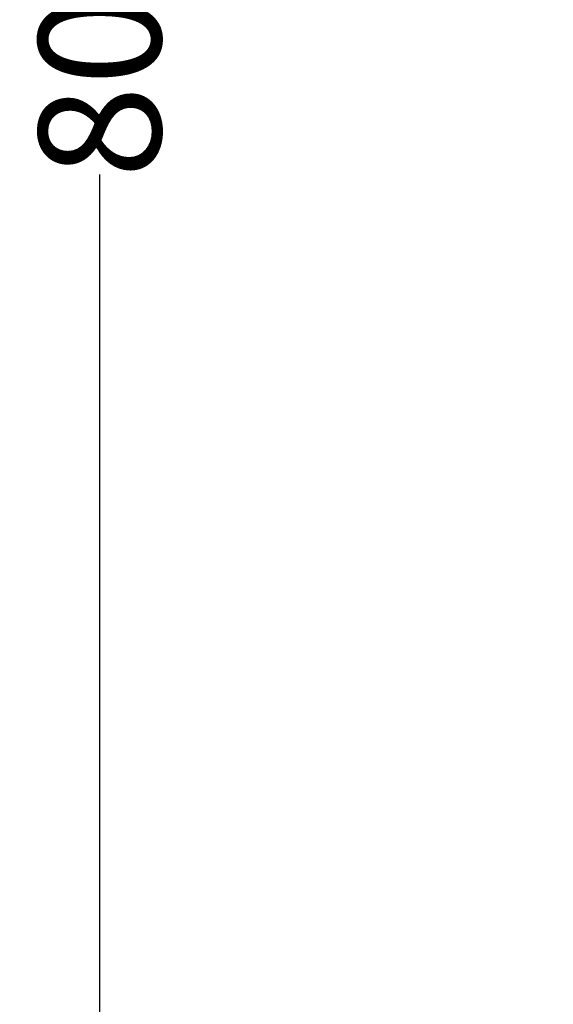
# Model space of a CAD drawing. Units: millimetres. Extents: x -97 to 2726, y -229 to 1933.
# Drawn here: x -97 to 60, y 1242 to 1532 of the extents above; entities that cross this region are included whole.
import ezdxf

# ---------------------------------------------------------------- set-up
doc = ezdxf.new("R2010")
doc.units = ezdxf.units.MM
doc.styles.get("Standard").update_dxf_attribs({"font": 'Arial.ttf'})
doc.dimstyles.get("Standard").update_dxf_attribs({"dimscale": 2, "dimtxt": 18, "dimasz": 5, "dimexe": 0.18, "dimexo": 0.0625, "dimgap": 0.14, "dimtad": 0, "dimtoh": 1, "dimdec": 0, "dimlfac": -2, "dimzin": 0, "dimdsep": 46, "dimtxsty": 'Standard', "dimblk": 'OBLIQUE', "dimblk1": 'OBLIQUE', "dimblk2": 'OBLIQUE', "dimcen": 2, "dimadec": 0, "dimazin": 0, "dimtfac": 1, "dimtdec": 0, "dimtofl": 0, "dimtmove": 0, "dimatfit": 3, "dimfxl": 1, "dimtolj": 1, "dimtzin": 0, "dimarcsym": 0})

# ---------------------------------------------------------------- blocks, each defined once
blk = doc.blocks.new('_Oblique')
at = {"color": 0, "linetype": 'ByBlock', "lineweight": -2}
blk.add_line((-0.5, -0.5), (0.5, 0.5), dxfattribs=at)
blk = doc.blocks.new('*D24')
at = {"color": 0, "lineweight": -2, "transparency": 16777216}
for p, q in [((60.11, 1927.58), (-73.86, 1927.58)), ((-73.5, 1927.58), (-73.5, 1566.22)), ((-73.5, 1125.23), (-73.5, 1486.59)), ((60.11, 1125.23), (-73.86, 1125.23))]:
    blk.add_line(p, q, dxfattribs=at)
at = {"layer": 'Defpoints', "color": 0, "transparency": 16777216}
for p in [(-73.5, 1927.58), (60.24, 1927.58), (60.24, 1125.23)]:
    blk.add_point(p, dxfattribs=at)
at = {"color": 0, "lineweight": -2, "transparency": 16777216, "xscale": 10, "yscale": 10, "zscale": 10}
for p, rotation in [((-73.5, 1927.58), 90), ((-73.5, 1125.23), 270)]:
    blk.add_blockref('_Oblique', p, dxfattribs=dict(at, rotation=rotation))
at = {"color": 0, "transparency": 16777216, "insert": (-73.5, 1526.4), "char_height": 36, "attachment_point": 5, "rotation": 90}
blk.add_mtext('\\A1;800', dxfattribs=at)

msp = doc.modelspace()

# ---------------------------------------------------------------- dimensions: what is measured, and where the dimension line sits
at = {"color": 250}
dim = msp.add_linear_dim(base=(-73.5, 1927.58), p1=(60.24, 1125.23), p2=(60.24, 1927.58), angle=90, text='800', dimstyle='Standard', dxfattribs=at)
dim.commit()
dim.dimension.update_dxf_attribs({"geometry": '*D24', "text_midpoint": (-73.5, 1526.4)})

doc.saveas('drawing.dxf')
